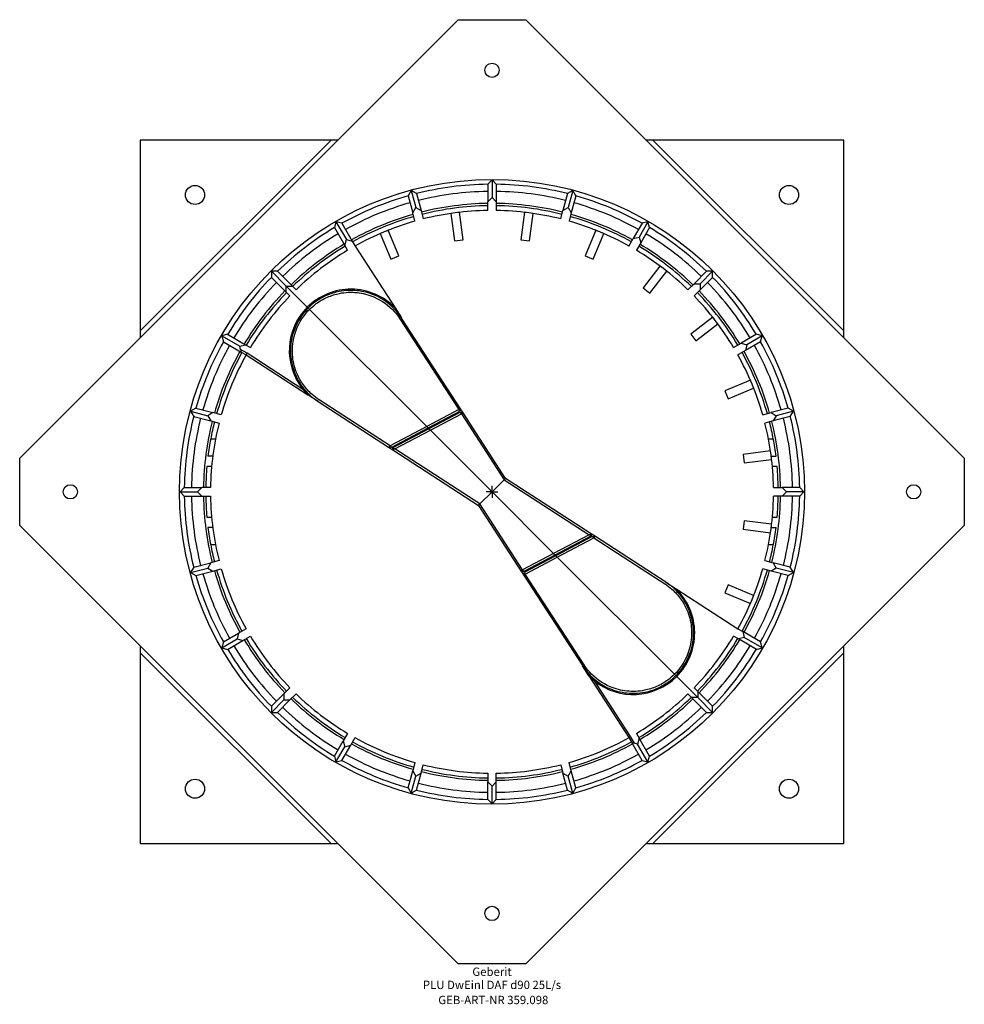
# Model space of a CAD drawing. Units: millimetres. Extents: x -198 to 198, y -215 to 198.
import ezdxf
from ezdxf.enums import TextEntityAlignment as Align

# ---------------------------------------------------------------- set-up
doc = ezdxf.new("R2010")
doc.units = ezdxf.units.MM
doc.layers.get('0').update_dxf_attribs({"linetype": 'CONTINUOUS'})
for name, color, linetype, lineweight in [('Arbeitspunkt(DIN)', 7, 'CONTINUOUS', 25), ('GEB-ART-NR', 1, 'CONTINUOUS', 18), ('GEB-BEZUG', 2, 'CONTINUOUS', 25), ('GEB-TEXT', 5, 'CONTINUOUS', 18)]:
    doc.layers.add(name, color=color, linetype=linetype, lineweight=lineweight)
doc.layers.add('GEB-KONTUR-A', color=5, linetype='CONTINUOUS')
doc.styles.get("Standard").update_dxf_attribs({"font": 'arial.ttf'})

# ---------------------------------------------------------------- blocks, each defined once
blk = doc.blocks.new('Einfügepunkt')
at = {"layer": 'GEB-BEZUG'}
for p, q in [((-0.71, -0.71), (0.71, 0.71)), ((-0.71, 0.71), (0.71, -0.71))]:
    blk.add_line(p, q, dxfattribs=at)

msp = doc.modelspace()

# ---------------------------------------------------------------- linework, layer by layer
at = {"layer": 'Arbeitspunkt(DIN)', "ltscale": 25}
for q in [(-2.5, 0), (0, 2.5), (0, -2.5), (2.5, 0)]:
    msp.add_line((0, 0), q, dxfattribs=at)
at = {"layer": 'GEB-KONTUR-A', "ltscale": 25}
for p, q in [((-14.14, 197.99), (-197.99, 14.14)), ((-14.14, 197.99), (14.14, 197.99)), ((197.99, 14.14), (14.14, 197.99)), ((-67.46, 147.5), (-147.5, 147.5)), ((-147.5, 147.5), (-147.5, 67.46)), ((-147.5, 67.46), (-67.46, 147.5)), ((-64.63, 147.5), (-67.46, 147.5)), ((67.46, 147.5), (64.63, 147.5)), ((147.5, 147.5), (67.46, 147.5)), ((67.46, 147.5), (147.5, 67.46)), ((147.5, 67.46), (147.5, 147.5)), ((0, 130.79), (-1.8, 128.99)), ((-1.8, 128.99), (-1.8, 121.59)), ((0, 130.79), (0, 123.4)), ((1.8, 128.99), (0, 130.79)), ((1.8, 128.99), (1.8, 121.59)), ((-33.85, 126.33), (-35.13, 124.13)), ((-35.13, 124.13), (-33.21, 116.98)), ((-33.85, 126.33), (-31.94, 119.19)), ((-31.64, 125.06), (-33.85, 126.33)), ((-31.64, 125.06), (-29.73, 117.92)), ((31.64, 125.06), (29.73, 117.92)), ((33.85, 126.33), (31.64, 125.06)), ((33.85, 126.33), (31.94, 119.19)), ((35.13, 124.13), (33.21, 116.98)), ((35.13, 124.13), (33.85, 126.33)), ((-1.8, 121.59), (0, 123.4)), ((-1.8, 117.99), (-1.8, 121.59)), ((0, 123.4), (1.8, 121.59)), ((1.8, 121.59), (1.8, 117.99)), ((-33.21, 116.98), (-31.94, 119.19)), ((-32.28, 113.5), (-33.21, 116.98)), ((-31.94, 119.19), (-29.73, 117.92)), ((-29.73, 117.92), (-28.8, 114.43)), ((-17.19, 116.74), (-15.67, 105.22)), ((-12.1, 105.69), (-13.61, 117.21)), ((13.61, 117.21), (12.1, 105.69)), ((15.67, 105.22), (17.19, 116.74)), ((28.8, 114.43), (29.73, 117.92)), ((29.73, 117.92), (31.94, 119.19)), ((31.94, 119.19), (33.21, 116.98)), ((33.21, 116.98), (32.28, 113.5)), ((-65.4, 113.27), (-66.05, 110.81)), ((-62.93, 112.61), (-65.4, 113.27)), ((-65.4, 113.27), (-61.05, 105.75)), ((-62.93, 112.61), (-58.59, 105.09)), ((62.93, 112.61), (59.24, 106.2)), ((65.39, 113.27), (61.7, 106.86)), ((65.39, 113.27), (62.93, 112.61)), ((66.05, 110.81), (65.39, 113.27)), ((-66.05, 110.81), (-61.7, 103.27)), ((-46.82, 108.32), (-42.37, 97.58)), ((-39.04, 98.96), (-43.49, 109.69)), ((43.49, 109.69), (39.04, 98.96)), ((42.37, 97.58), (46.82, 108.32)), ((66.05, 110.81), (62.36, 104.4)), ((-61.7, 103.27), (-61.05, 105.75)), ((-60.55, 101.28), (-61.7, 103.27)), ((-61.05, 105.75), (-58.59, 105.09)), ((-58.59, 105.09), (-57.43, 103.08)), ((-15.67, 105.22), (-12.1, 105.69)), ((12.1, 105.69), (15.67, 105.22)), ((57.43, 103.08), (59.24, 106.2)), ((59.24, 106.2), (61.7, 106.86)), ((62.36, 104.4), (60.55, 101.28)), ((61.7, 106.86), (62.36, 104.4)), ((-57.43, 103.08), (-40.65, 77.17)), ((-42.37, 97.58), (-39.04, 98.96)), ((39.04, 98.96), (42.37, 97.58)), ((-92.48, 92.48), (-92.48, 89.93)), ((-92.48, 92.48), (-86.23, 86.23)), ((-89.93, 92.48), (-92.48, 92.48)), ((-89.93, 92.48), (-83.69, 86.23)), ((70.4, 94.7), (63.32, 85.48)), ((66.18, 83.29), (73.26, 92.51)), ((89.93, 92.48), (84.7, 87.25)), ((92.48, 92.48), (87.25, 87.25)), ((92.48, 92.48), (89.93, 92.48)), ((92.48, 89.93), (92.48, 92.48)), ((-92.48, 89.93), (-86.23, 83.69)), ((82.15, 84.7), (84.7, 87.25)), ((84.7, 87.25), (87.25, 87.25)), ((92.48, 89.93), (87.25, 84.7)), ((87.25, 87.25), (87.25, 84.7)), ((-86.23, 83.69), (-86.23, 86.23)), ((-86.23, 86.23), (-77.42, 77.42)), ((-86.23, 86.23), (-83.69, 86.23)), ((-84.7, 82.15), (-86.23, 83.69)), ((-83.69, 86.23), (-82.15, 84.7)), ((63.32, 85.48), (66.18, 83.29)), ((87.25, 84.7), (84.7, 82.15)), ((-76.5, 76.5), (-27.38, 27.38)), ((-40.65, 77.17), (-37.9, 72.92)), ((-38.58, 72.49), (-13.97, 34.49)), ((-13.26, 34.87), (-37.88, 72.88)), ((92.51, 73.26), (83.29, 66.18)), ((85.48, 63.32), (94.7, 70.4)), ((-147.5, 67.46), (-147.5, 64.63)), ((83.29, 66.18), (85.48, 63.32)), ((147.5, 64.63), (147.5, 67.46)), ((-110.81, 66.05), (-113.27, 65.39)), ((-113.27, 65.39), (-112.61, 62.93)), ((-113.27, 65.39), (-105.75, 61.05)), ((-112.61, 62.93), (-105.16, 58.63)), ((-110.81, 66.05), (-103.27, 61.7)), ((101.28, 60.55), (104.4, 62.36)), ((110.81, 66.05), (104.4, 62.36)), ((104.4, 62.36), (106.86, 61.7)), ((112.61, 62.93), (106.2, 59.24)), ((113.27, 65.39), (106.86, 61.7)), ((113.27, 65.39), (110.81, 66.05)), ((112.61, 62.93), (113.27, 65.39)), ((-105.75, 61.05), (-103.27, 61.7)), ((-105.38, 59.68), (-105.75, 61.05)), ((-105.38, 59.68), (-105.16, 58.63)), ((-102.66, 58.12), (-105.38, 59.68)), ((-105.16, 58.63), (-103.08, 57.43)), ((-103.27, 61.7), (-101.28, 60.55)), ((-103.08, 57.43), (-102.66, 58.12)), ((-79.28, 42.97), (-102.66, 58.12)), ((106.2, 59.24), (103.08, 57.43)), ((106.86, 61.7), (106.2, 59.24)), ((-103.08, 57.43), (-77.17, 40.65)), ((108.32, 46.82), (97.58, 42.37)), ((97.58, 42.37), (98.96, 39.04)), ((98.96, 39.04), (109.69, 43.49)), ((-72.92, 37.9), (-77.17, 40.65)), ((-72.88, 37.88), (-43.4, 18.78)), ((-42.68, 19.27), (-72.49, 38.58)), ((-124.13, 35.13), (-126.33, 33.85)), ((-126.33, 33.85), (-125.06, 31.64)), ((-126.33, 33.85), (-119.19, 31.94)), ((-124.13, 35.13), (-116.98, 33.21)), ((-116.98, 33.21), (-119.19, 31.94)), ((-113.5, 32.28), (-116.98, 33.21)), ((-13.97, 34.49), (-27.37, 27.39)), ((-26.78, 26.8), (-13.53, 33.82)), ((-13.26, 33.4), (-26.41, 26.43)), ((-13.97, 34.49), (-13.26, 34.87)), ((-13.53, 33.82), (-13.97, 34.49)), ((-13.26, 34.87), (-13.53, 33.82)), ((-12.12, 33.1), (-13.26, 34.87)), ((-12.82, 32.73), (-13.26, 33.4)), ((-13.26, 33.4), (-12.12, 33.1)), ((-12.12, 33.1), (-12.82, 32.73)), ((5.66, 5.66), (-12.12, 33.1)), ((113.5, 32.28), (116.98, 33.21)), ((124.13, 35.13), (116.98, 33.21)), ((116.98, 33.21), (119.19, 31.94)), ((126.33, 33.85), (119.19, 31.94)), ((126.33, 33.85), (124.13, 35.13)), ((125.06, 31.64), (126.33, 33.85)), ((-125.06, 31.64), (-117.92, 29.73)), ((-119.19, 31.94), (-117.92, 29.73)), ((-117.92, 29.73), (-114.43, 28.8)), ((-25.82, 25.84), (-12.82, 32.73)), ((-12.82, 32.73), (5.08, 5.08)), ((117.92, 29.73), (114.43, 28.8)), ((119.19, 31.94), (117.92, 29.73)), ((125.06, 31.64), (117.92, 29.73)), ((-27.38, 27.38), (-42.68, 19.27)), ((-42.02, 18.72), (-26.78, 26.8)), ((-26.41, 26.43), (-41.54, 18.41)), ((-40.67, 17.97), (-25.83, 25.83)), ((-27.37, 27.39), (-27.38, 27.38)), ((-27.37, 27.39), (-26.78, 26.8)), ((-26.41, 26.43), (-25.82, 25.84)), ((-25.83, 25.83), (-25.82, 25.84)), ((-25.83, 25.83), (0, 0)), ((-117.93, 22.22), (-115.89, 22.22)), ((115.89, 22.22), (117.93, 22.22)), ((-43.4, 18.78), (-42.68, 19.27)), ((-42.02, 18.72), (-43.4, 18.78)), ((-43.4, 18.78), (-41.57, 17.6)), ((-42.68, 19.27), (-42.02, 18.72)), ((-41.57, 17.6), (-41.54, 18.41)), ((-40.67, 17.97), (-41.57, 17.6)), ((-41.57, 17.6), (-5.66, -5.66)), ((-41.54, 18.41), (-40.67, 17.97)), ((-5.08, -5.08), (-40.67, 17.97)), ((116.74, 17.19), (105.22, 15.67)), ((-197.99, -14.14), (-197.99, 14.14)), ((-117.04, 15), (-119.06, 15)), ((105.22, 15.67), (105.69, 12.1)), ((105.69, 12.1), (117.21, 13.61)), ((117.04, 15), (119.06, 15)), ((197.99, 14.14), (197.99, -14.14)), ((-117.52, 10.6), (-119.53, 10.6)), ((119.53, 10.6), (117.52, 10.6)), ((5.08, 5.08), (0, 0)), ((5.66, 5.66), (5.08, 5.08)), ((5.08, 5.08), (40.67, -17.97)), ((41.57, -17.6), (5.66, 5.66)), ((-128.99, 1.8), (-130.79, 0)), ((-130.79, 0), (-128.99, -1.8)), ((-130.79, 0), (-123.4, 0)), ((-128.99, 1.8), (-121.59, 1.8)), ((-121.59, 1.8), (-123.4, 0)), ((-123.4, 0), (-121.59, -1.8)), ((-117.99, 1.8), (-121.59, 1.8)), ((0, 0), (-5.08, -5.08)), ((0, 0), (25.83, -25.83)), ((117.99, 1.8), (121.59, 1.8)), ((121.59, 1.8), (123.4, 0)), ((128.99, 1.8), (121.59, 1.8)), ((123.4, 0), (121.59, -1.8)), ((130.79, 0), (123.4, 0)), ((130.79, 0), (128.99, 1.8)), ((128.99, -1.8), (130.79, 0)), ((-128.99, -1.8), (-121.59, -1.8)), ((-121.59, -1.8), (-117.99, -1.8)), ((121.59, -1.8), (117.99, -1.8)), ((128.99, -1.8), (121.59, -1.8)), ((-5.66, -5.66), (-5.08, -5.08)), ((-5.66, -5.66), (12.12, -33.1)), ((12.82, -32.73), (-5.08, -5.08)), ((-119.53, -10.6), (-117.52, -10.6)), ((105.69, -12.1), (105.22, -15.67)), ((117.21, -13.61), (105.69, -12.1)), ((117.52, -10.6), (119.53, -10.6)), ((-197.99, -14.14), (-14.14, -197.99)), ((-117.04, -15), (-119.06, -15)), ((14.14, -197.99), (197.99, -14.14)), ((105.22, -15.67), (116.74, -17.19)), ((117.04, -15), (119.06, -15)), ((40.67, -17.97), (25.83, -25.83)), ((26.41, -26.43), (41.54, -18.41)), ((42.02, -18.72), (26.78, -26.8)), ((27.38, -27.38), (42.68, -19.27)), ((40.67, -17.97), (41.57, -17.6)), ((41.54, -18.41), (40.67, -17.97)), ((41.57, -17.6), (41.54, -18.41)), ((43.4, -18.78), (41.57, -17.6)), ((42.68, -19.27), (42.02, -18.72)), ((42.02, -18.72), (43.4, -18.78)), ((43.4, -18.78), (42.68, -19.27)), ((42.68, -19.27), (72.49, -38.58)), ((72.88, -37.88), (43.4, -18.78)), ((-115.89, -22.22), (-117.93, -22.22)), ((117.93, -22.22), (115.89, -22.22)), ((-114.43, -28.8), (-117.92, -29.73)), ((25.82, -25.84), (12.82, -32.73)), ((13.26, -33.4), (26.41, -26.43)), ((26.78, -26.8), (13.53, -33.82)), ((13.97, -34.49), (27.37, -27.39)), ((25.83, -25.83), (25.82, -25.84)), ((25.82, -25.84), (26.41, -26.43)), ((26.78, -26.8), (27.37, -27.39)), ((27.37, -27.39), (27.38, -27.38)), ((27.38, -27.38), (76.5, -76.5)), ((114.43, -28.8), (117.92, -29.73)), ((-125.06, -31.64), (-126.33, -33.85)), ((-126.33, -33.85), (-119.19, -31.94)), ((-125.06, -31.64), (-117.92, -29.73)), ((-117.92, -29.73), (-119.19, -31.94)), ((-119.19, -31.94), (-116.98, -33.21)), ((-116.98, -33.21), (-113.5, -32.28)), ((12.12, -33.1), (12.82, -32.73)), ((12.82, -32.73), (13.26, -33.4)), ((116.98, -33.21), (113.5, -32.28)), ((119.19, -31.94), (116.98, -33.21)), ((117.92, -29.73), (119.19, -31.94)), ((125.06, -31.64), (117.92, -29.73)), ((126.33, -33.85), (119.19, -31.94)), ((126.33, -33.85), (125.06, -31.64)), ((-126.33, -33.85), (-124.13, -35.13)), ((-124.13, -35.13), (-116.98, -33.21)), ((13.26, -33.4), (12.12, -33.1)), ((12.12, -33.1), (13.26, -34.87)), ((13.26, -34.87), (13.53, -33.82)), ((13.97, -34.49), (13.26, -34.87)), ((13.26, -34.87), (37.88, -72.88)), ((13.53, -33.82), (13.97, -34.49)), ((38.58, -72.49), (13.97, -34.49)), ((124.13, -35.13), (116.98, -33.21)), ((124.13, -35.13), (126.33, -33.85)), ((72.92, -37.9), (77.17, -40.65)), ((77.17, -40.65), (103.08, -57.43)), ((98.96, -39.04), (97.58, -42.37)), ((109.69, -43.49), (98.96, -39.04)), ((97.58, -42.37), (108.32, -46.82)), ((-103.08, -57.43), (-106.2, -59.24)), ((103.08, -57.43), (105.09, -58.59)), ((-113.27, -65.4), (-106.86, -61.7)), ((-112.61, -62.93), (-106.2, -59.24)), ((-106.2, -59.24), (-106.86, -61.7)), ((-106.86, -61.7), (-104.4, -62.36)), ((-104.4, -62.36), (-101.28, -60.55)), ((103.27, -61.7), (101.28, -60.55)), ((105.75, -61.05), (103.27, -61.7)), ((110.81, -66.05), (103.27, -61.7)), ((112.61, -62.93), (105.09, -58.59)), ((105.09, -58.59), (105.75, -61.05)), ((113.27, -65.4), (105.75, -61.05)), ((-147.5, -64.63), (-147.5, -67.46)), ((-112.61, -62.93), (-113.27, -65.4)), ((-113.27, -65.4), (-110.81, -66.05)), ((-110.81, -66.05), (-104.4, -62.36)), ((110.81, -66.05), (113.27, -65.4)), ((113.27, -65.4), (112.61, -62.93)), ((147.5, -67.46), (147.5, -64.63)), ((-147.5, -67.46), (-147.5, -147.5)), ((-67.46, -147.5), (-147.5, -67.46)), ((147.5, -67.46), (67.46, -147.5)), ((147.5, -147.5), (147.5, -67.46)), ((40.65, -77.17), (37.9, -72.92)), ((40.65, -77.17), (57.43, -103.08)), ((77.42, -77.42), (86.23, -86.23)), ((-84.7, -82.15), (-87.25, -84.7)), ((58.12, -102.66), (42.97, -79.28)), ((84.7, -82.15), (86.23, -83.69)), ((-92.48, -89.93), (-87.25, -84.7)), ((-87.25, -84.7), (-87.25, -87.25)), ((-84.7, -87.25), (-82.15, -84.7)), ((83.69, -86.23), (82.15, -84.7)), ((89.93, -92.48), (83.69, -86.23)), ((86.23, -86.23), (83.69, -86.23)), ((92.48, -89.93), (86.23, -83.69)), ((86.23, -83.69), (86.23, -86.23)), ((92.48, -92.48), (86.23, -86.23)), ((-92.48, -92.48), (-87.25, -87.25)), ((-92.48, -89.93), (-92.48, -92.48)), ((-89.93, -92.48), (-84.7, -87.25)), ((-87.25, -87.25), (-84.7, -87.25)), ((92.48, -92.48), (92.48, -89.93)), ((-92.48, -92.48), (-89.93, -92.48)), ((89.93, -92.48), (92.48, -92.48)), ((-60.55, -101.28), (-62.36, -104.4)), ((-59.24, -106.2), (-57.43, -103.08)), ((58.12, -102.66), (57.43, -103.08)), ((57.43, -103.08), (58.63, -105.16)), ((59.68, -105.38), (58.12, -102.66)), ((60.55, -101.28), (61.7, -103.27)), ((-66.05, -110.81), (-62.36, -104.4)), ((-65.4, -113.27), (-61.7, -106.86)), ((-62.93, -112.61), (-59.24, -106.2)), ((-62.36, -104.4), (-61.7, -106.86)), ((-61.7, -106.86), (-59.24, -106.2)), ((62.93, -112.61), (58.63, -105.16)), ((58.63, -105.16), (59.68, -105.38)), ((61.05, -105.75), (59.68, -105.38)), ((61.7, -103.27), (61.05, -105.75)), ((65.39, -113.27), (61.05, -105.75)), ((66.05, -110.81), (61.7, -103.27)), ((-66.05, -110.81), (-65.4, -113.27)), ((65.39, -113.27), (66.05, -110.81)), ((-65.4, -113.27), (-62.93, -112.61)), ((-32.28, -113.5), (-33.21, -116.98)), ((-29.73, -117.92), (-28.8, -114.43)), ((28.8, -114.43), (29.73, -117.92)), ((33.21, -116.98), (32.28, -113.5)), ((62.93, -112.61), (65.39, -113.27)), ((-35.13, -124.13), (-33.21, -116.98)), ((-33.85, -126.33), (-31.94, -119.19)), ((-33.21, -116.98), (-31.94, -119.19)), ((-31.94, -119.19), (-29.73, -117.92)), ((-31.64, -125.06), (-29.73, -117.92)), ((-1.8, -117.99), (-1.8, -121.59)), ((1.8, -121.59), (1.8, -117.99)), ((31.64, -125.06), (29.73, -117.92)), ((29.73, -117.92), (31.94, -119.19)), ((31.94, -119.19), (33.21, -116.98)), ((33.85, -126.33), (31.94, -119.19)), ((35.13, -124.13), (33.21, -116.98)), ((-1.8, -128.99), (-1.8, -121.59)), ((-1.8, -121.59), (0, -123.4)), ((0, -123.4), (1.8, -121.59)), ((0, -130.79), (0, -123.4)), ((1.8, -128.99), (1.8, -121.59)), ((-35.13, -124.13), (-33.85, -126.33)), ((-33.85, -126.33), (-31.64, -125.06)), ((31.64, -125.06), (33.85, -126.33)), ((33.85, -126.33), (35.13, -124.13)), ((-1.8, -128.99), (0, -130.79)), ((0, -130.79), (1.8, -128.99)), ((-147.5, -147.5), (-67.46, -147.5)), ((-67.46, -147.5), (-64.63, -147.5)), ((64.63, -147.5), (67.46, -147.5)), ((67.46, -147.5), (147.5, -147.5)), ((14.14, -197.99), (-14.14, -197.99))]:
    msp.add_line(p, q, dxfattribs=at)
for centre, radius in [((0, 176.78), 3), ((0, 0), 131), ((-124.5, 124.5), 4), ((124.5, 124.5), 4), ((-176.78, 0), 3), ((176.78, 0), 3), ((-124.5, -124.5), 4), ((124.5, -124.5), 4), ((0, -176.78), 3)]:
    msp.add_circle(centre, radius, dxfattribs=at)
for centre, radius, start, end in [((0, 0), 128.99, 90.8007, 104.1993), ((0, 0), 128.99, 75.8007, 89.1993), ((0, 0), 128.99, 105.8007, 119.1993), ((0, 0), 125.99, 90.8198, 104.1802), ((0, 0), 125.99, 75.8198, 89.1802), ((0, 0), 128.99, 60.8007, 74.1993), ((0, 0), 125.99, 105.8198, 119.1802), ((0, 0), 120.96, 90.8539, 104.1461), ((0, 0), 120, 90.8607, 104.1393), ((0, 0), 120.96, 75.8539, 89.1461), ((0, 0), 120, 75.8607, 89.1393), ((0, 0), 125.99, 60.8198, 74.1802), ((0, 0), 120.96, 105.8539, 119.1461), ((0, 0), 118, 90.8753, 104.1247), ((0, 0), 118, 96.6247, 98.3753), ((0, 0), 118, 75.8753, 89.1247), ((0, 0), 118, 81.6247, 83.3753), ((0, 0), 120.96, 60.8539, 74.1461), ((0, 0), 120, 105.8607, 119.1393), ((0, 0), 118, 105.8753, 119.1247), ((0, 0), 118, 60.8753, 74.1247), ((0, 0), 120, 60.8607, 74.1393), ((0, 0), 128.99, 120.8007, 134.1993), ((0, 0), 125.99, 120.8198, 134.1802), ((0, 0), 118, 111.6247, 113.3753), ((0, 0), 118, 66.6247, 68.3753), ((0, 0), 125.99, 45.8198, 59.1802), ((0, 0), 128.99, 45.8007, 59.1993), ((0, 0), 120.96, 120.8539, 134.1461), ((0, 0), 120.96, 45.8539, 59.1461), ((0, 0), 120, 120.8607, 134.1393), ((0, 0), 118, 120.8753, 134.1247), ((0, 0), 118, 45.8753, 59.1247), ((0, 0), 120, 45.8607, 59.1393), ((0, 0), 118, 51.6247, 53.3753), ((0, 0), 128.99, 135.8007, 149.1993), ((0, 0), 125.99, 135.8198, 149.1802), ((0, 0), 125.99, 30.8198, 44.1802), ((0, 0), 128.99, 30.8007, 44.1993), ((0, 0), 120.96, 135.8539, 149.1461), ((0, 0), 120, 135.8607, 149.1393), ((-59.16, 59.16), 25.82, 44.2193, 135), ((0, 0), 120, 30.8607, 44.1393), ((0, 0), 120.96, 30.8539, 44.1461), ((0, 0), 118, 135.8753, 149.1247), ((0, 0), 118, 30.8753, 44.1247), ((-59.16, 59.16), 25.82, 135, 218.8211), ((0, 0), 118, 36.6247, 38.3753), ((0, 0), 128.99, 150.8007, 164.1993), ((0, 0), 128.99, 15.8007, 29.1993), ((0, 0), 125.99, 150.8198, 164.1802), ((0, 0), 120.96, 150.8539, 164.1461), ((0, 0), 120, 150.8607, 164.1393), ((0, 0), 120, 15.8607, 29.1393), ((0, 0), 120.96, 15.8539, 29.1461), ((0, 0), 125.99, 15.8198, 29.1802), ((0, 0), 118, 150.8753, 164.1247), ((0, 0), 118, 15.8753, 29.1247), ((0, 0), 118, 21.6247, 23.3753), ((-59.16, 59.16), 25.82, 218.8211, 225.7807), ((0, 0), 128.99, 165.8007, 179.1993), ((0, 0), 125.99, 165.8198, 179.1802), ((0, 0), 120.96, 165.8539, 179.1461), ((0, 0), 120, 165.8607, 169.3307), ((0, 0), 120, 10.6693, 14.1393), ((0, 0), 120.96, 0.8539, 14.1461), ((0, 0), 125.99, 0.8198, 14.1802), ((0, 0), 128.99, 0.8007, 14.1993), ((0, 0), 118, 165.8753, 179.1247), ((0, 0), 118, 0.8753, 14.1247), ((0, 0), 120, 169.3307, 172.8192), ((0, 0), 120, 7.1808, 10.6693), ((0, 0), 118, 6.6247, 8.3753), ((0, 0), 120, 174.931, 179.1393), ((0, 0), 120, 0.8607, 5.069), ((0, 0), 128.99, 180.8007, 194.1993), ((0, 0), 125.99, 180.8198, 194.1802), ((0, 0), 120.96, 180.8539, 194.1461), ((0, 0), 120, 180.8607, 185.069), ((0, 0), 118, 180.8753, 194.1247), ((0, 0), 118, 345.8753, 359.1247), ((0, 0), 120.96, 345.8539, 359.1461), ((0, 0), 120, 354.931, 359.1393), ((0, 0), 125.99, 345.8198, 359.1802), ((0, 0), 128.99, 345.8007, 359.1993), ((0, 0), 120, 187.1808, 190.6693), ((0, 0), 118, 351.6247, 353.3753), ((0, 0), 120, 349.3307, 352.8192), ((0, 0), 120, 190.6693, 194.1393), ((0, 0), 120, 345.8607, 349.3307), ((0, 0), 120, 195.8607, 209.1393), ((0, 0), 118, 195.8753, 209.1247), ((0, 0), 118, 330.8753, 344.1247), ((0, 0), 120, 330.8607, 344.1393), ((0, 0), 128.99, 195.8007, 209.1993), ((0, 0), 125.99, 195.8198, 209.1802), ((0, 0), 120.96, 195.8539, 209.1461), ((0, 0), 120.96, 330.8539, 344.1461), ((0, 0), 125.99, 330.8198, 344.1802), ((0, 0), 128.99, 330.8007, 344.1993), ((59.16, -59.16), 25.82, 315, 45.7807), ((0, 0), 118, 336.6247, 338.3753), ((0, 0), 120, 210.8607, 224.1393), ((0, 0), 118, 210.8753, 224.1247), ((0, 0), 118, 315.8753, 329.1247), ((0, 0), 120, 315.8607, 329.1393), ((0, 0), 128.99, 210.8007, 224.1993), ((0, 0), 125.99, 210.8198, 224.1802), ((0, 0), 120.96, 210.8539, 224.1461), ((0, 0), 120.96, 315.8539, 329.1461), ((0, 0), 125.99, 315.8198, 329.1802), ((0, 0), 128.99, 315.8007, 329.1993), ((59.16, -59.16), 25.82, 224.2193, 231.1789), ((59.16, -59.16), 25.82, 231.1789, 315), ((0, 0), 120, 225.8607, 239.1393), ((0, 0), 118, 225.8753, 239.1247), ((0, 0), 118, 300.8753, 314.1247), ((0, 0), 120, 300.8607, 314.1393), ((0, 0), 125.99, 225.8198, 239.1802), ((0, 0), 120.96, 225.8539, 239.1461), ((0, 0), 120.96, 300.8539, 314.1461), ((0, 0), 125.99, 300.8198, 314.1802), ((0, 0), 128.99, 225.8007, 239.1993), ((0, 0), 128.99, 300.8007, 314.1993), ((0, 0), 118, 240.8753, 254.1247), ((0, 0), 118, 285.8753, 299.1247), ((0, 0), 120.96, 240.8539, 254.1461), ((0, 0), 120, 240.8607, 254.1393), ((0, 0), 120, 285.8607, 299.1393), ((0, 0), 120.96, 285.8539, 299.1461), ((0, 0), 125.99, 240.8198, 254.1802), ((0, 0), 125.99, 285.8198, 299.1802), ((0, 0), 128.99, 240.8007, 254.1993), ((0, 0), 118, 255.8753, 269.1247), ((0, 0), 118, 270.8753, 284.1247), ((0, 0), 128.99, 285.8007, 299.1993), ((0, 0), 120.96, 255.8539, 269.1461), ((0, 0), 120, 255.8607, 269.1393), ((0, 0), 120, 270.8607, 284.1393), ((0, 0), 120.96, 270.8539, 284.1461), ((0, 0), 125.99, 255.8198, 269.1802), ((0, 0), 125.99, 270.8198, 284.1802), ((0, 0), 128.99, 255.8007, 269.1993), ((0, 0), 128.99, 270.8007, 284.1993)]:
    msp.add_arc(centre, radius, start, end, dxfattribs=at)
for points, knots in [([(-37.9, 72.92), (-38.59, 73.98), (-39.35, 74.98), (-42.65, 78.72), (-45.75, 80.96), (-51.51, 83.43), (-53.98, 84.08), (-56.49, 84.34), (-59, 84.61), (-61.55, 84.5), (-65.87, 83.65), (-67.66, 83.09), (-71.08, 81.58), (-72.7, 80.64), (-75.22, 78.78), (-76.18, 77.96), (-77.07, 77.07)], [-4.136446, -4.136446, -4.136446, -4.136446, -3.987927, -3.987927, -3.546149, -3.546149, -3.247644, -3.247644, -3.247644, -2.949139, -2.949139, -2.728284, -2.728284, -2.50743, -2.50743, -2.358531, -2.358531, -2.358531, -2.358531]), ([(-76.5, 76.5), (-75.63, 77.37), (-74.69, 78.18), (-72.25, 79.98), (-70.68, 80.89), (-67.37, 82.34), (-65.64, 82.88), (-61.47, 83.7), (-59.01, 83.81), (-56.58, 83.55), (-54.15, 83.29), (-51.77, 82.67), (-46.2, 80.29), (-43.2, 78.13), (-40, 74.52), (-39.26, 73.55), (-38.6, 72.53)], [2.356791, 2.356791, 2.356791, 2.356791, 2.50743, 2.50743, 2.728284, 2.728284, 2.949139, 2.949139, 3.247644, 3.247644, 3.247644, 3.546149, 3.546149, 3.987927, 3.987927, 4.136446, 4.136446, 4.136446, 4.136446]), ([(-77.07, 77.07), (-77.96, 76.18), (-78.78, 75.22), (-81.75, 71.2), (-83.29, 67.7), (-84.5, 61.55), (-84.61, 59), (-84.34, 56.49), (-84.08, 53.98), (-83.43, 51.51), (-81.7, 47.47), (-80.77, 45.83), (-78.58, 42.81), (-77.32, 41.41), (-74.98, 39.35), (-73.98, 38.59), (-72.92, 37.9)], [-0.783062, -0.783062, -0.783062, -0.783062, -0.634163, -0.634163, -0.192454, -0.192454, 0.106051, 0.106051, 0.106051, 0.404556, 0.404556, 0.625445, 0.625445, 0.846335, 0.846335, 0.994853, 0.994853, 0.994853, 0.994853]), ([(-72.53, 38.6), (-73.55, 39.26), (-74.52, 40), (-76.78, 42), (-78, 43.35), (-80.11, 46.28), (-81, 47.86), (-82.67, 51.77), (-83.29, 54.15), (-83.55, 56.58), (-83.81, 59.01), (-83.7, 61.47), (-82.54, 67.41), (-81.05, 70.8), (-78.18, 74.69), (-77.37, 75.63), (-76.5, 76.5)], [-0.994853, -0.994853, -0.994853, -0.994853, -0.846335, -0.846335, -0.625445, -0.625445, -0.404556, -0.404556, -0.106051, -0.106051, -0.106051, 0.192454, 0.192454, 0.634163, 0.634163, 0.784802, 0.784802, 0.784802, 0.784802]), ([(-77.07, 77.07), (-76.97, 76.97), (-76.88, 76.88), (-76.69, 76.69), (-76.6, 76.6), (-76.5, 76.5)], [0, 0, 0, 0, 0.0580714, 0.0580714, 0.1161431, 0.1161431, 0.1161431, 0.1161431]), ([(-72.92, 37.9), (-72.92, 37.9), (-72.91, 37.89), (-72.9, 37.89), (-72.89, 37.88), (-72.88, 37.88)], [0.994853329, 0.994853329, 0.994853329, 0.994853329, 0.995833954, 0.995833954, 0.996814579, 0.996814579, 0.996814579, 0.996814579]), ([(-72.49, 38.58), (-72.5, 38.58), (-72.51, 38.58), (-72.52, 38.59), (-72.53, 38.6), (-72.53, 38.6)], [-0.996814579, -0.996814579, -0.996814579, -0.996814579, -0.995833954, -0.995833954, -0.994853329, -0.994853329, -0.994853329, -0.994853329]), ([(72.49, -38.58), (72.5, -38.58), (72.51, -38.58), (72.52, -38.59), (72.53, -38.6), (72.53, -38.6)], [-0.996814579, -0.996814579, -0.996814579, -0.996814579, -0.995833954, -0.995833954, -0.994853329, -0.994853329, -0.994853329, -0.994853329]), ([(72.53, -38.6), (73.55, -39.26), (74.52, -40), (76.78, -42), (78, -43.35), (80.11, -46.28), (81, -47.86), (82.67, -51.77), (83.29, -54.15), (83.55, -56.58), (83.81, -59.01), (83.7, -61.47), (82.54, -67.41), (81.05, -70.8), (78.18, -74.69), (77.37, -75.63), (76.5, -76.5)], [-0.994853, -0.994853, -0.994853, -0.994853, -0.846335, -0.846335, -0.625445, -0.625445, -0.404556, -0.404556, -0.106051, -0.106051, -0.106051, 0.192454, 0.192454, 0.634163, 0.634163, 0.784802, 0.784802, 0.784802, 0.784802]), ([(72.92, -37.9), (72.92, -37.9), (72.91, -37.89), (72.9, -37.89), (72.89, -37.88), (72.88, -37.88)], [0.994853329, 0.994853329, 0.994853329, 0.994853329, 0.995833954, 0.995833954, 0.996814579, 0.996814579, 0.996814579, 0.996814579]), ([(77.07, -77.07), (77.96, -76.18), (78.78, -75.22), (81.75, -71.2), (83.29, -67.7), (84.5, -61.55), (84.61, -59), (84.34, -56.49), (84.08, -53.98), (83.43, -51.51), (81.7, -47.47), (80.77, -45.83), (78.58, -42.81), (77.32, -41.41), (74.98, -39.35), (73.98, -38.59), (72.92, -37.9)], [-0.783062, -0.783062, -0.783062, -0.783062, -0.634163, -0.634163, -0.192454, -0.192454, 0.106051, 0.106051, 0.106051, 0.404556, 0.404556, 0.625445, 0.625445, 0.846335, 0.846335, 0.994853, 0.994853, 0.994853, 0.994853]), ([(37.9, -72.92), (38.59, -73.98), (39.35, -74.98), (42.65, -78.72), (45.75, -80.96), (51.51, -83.43), (53.98, -84.08), (56.49, -84.34), (59, -84.61), (61.55, -84.5), (65.87, -83.65), (67.66, -83.09), (71.08, -81.58), (72.7, -80.64), (75.22, -78.78), (76.18, -77.96), (77.07, -77.07)], [-4.136446, -4.136446, -4.136446, -4.136446, -3.987927, -3.987927, -3.546149, -3.546149, -3.247644, -3.247644, -3.247644, -2.949139, -2.949139, -2.728284, -2.728284, -2.50743, -2.50743, -2.358531, -2.358531, -2.358531, -2.358531]), ([(76.5, -76.5), (75.63, -77.37), (74.69, -78.18), (72.25, -79.98), (70.68, -80.89), (67.37, -82.34), (65.64, -82.88), (61.47, -83.7), (59.01, -83.81), (56.58, -83.55), (54.15, -83.29), (51.77, -82.67), (46.2, -80.29), (43.2, -78.13), (40, -74.52), (39.26, -73.55), (38.6, -72.53)], [2.356791, 2.356791, 2.356791, 2.356791, 2.50743, 2.50743, 2.728284, 2.728284, 2.949139, 2.949139, 3.247644, 3.247644, 3.247644, 3.546149, 3.546149, 3.987927, 3.987927, 4.136446, 4.136446, 4.136446, 4.136446]), ([(76.5, -76.5), (76.6, -76.6), (76.69, -76.69), (76.88, -76.88), (76.97, -76.97), (77.07, -77.07)], [-0.1161431, -0.1161431, -0.1161431, -0.1161431, -0.0580714, -0.0580714, 0, 0, 0, 0])]:
    msp.add_open_spline(points, degree=3, knots=knots, dxfattribs=at)
for points in [[(-38.6, 72.53), (-38.59, 72.52), (-38.58, 72.51), (-38.58, 72.49)], [(-37.88, 72.88), (-37.89, 72.9), (-37.89, 72.91), (-37.9, 72.92)], [(37.88, -72.88), (37.89, -72.9), (37.89, -72.91), (37.9, -72.92)], [(38.6, -72.53), (38.59, -72.52), (38.58, -72.51), (38.58, -72.49)]]:
    msp.add_open_spline(points, degree=3, dxfattribs=at)

# ---------------------------------------------------------------- block references
at = {"ltscale": 25}
msp.add_blockref('Einfügepunkt', (0, 0), dxfattribs=at)

# ---------------------------------------------------------------- texts
at = {"layer": 'GEB-ART-NR'}
msp.add_text('GEB-ART-NR 359.098', height=3.5, dxfattribs=at).set_placement((0.55, -214.83), align=Align.CENTER)
at = {"layer": 'GEB-TEXT'}
for s, p in [('Geberit', (0, -202.99)), ('PLU DwEinl DAF d90 25L/s', (0, -208.49))]:
    msp.add_text(s, height=3.5, dxfattribs=at).set_placement(p, align=Align.CENTER)

doc.saveas('drawing.dxf')
